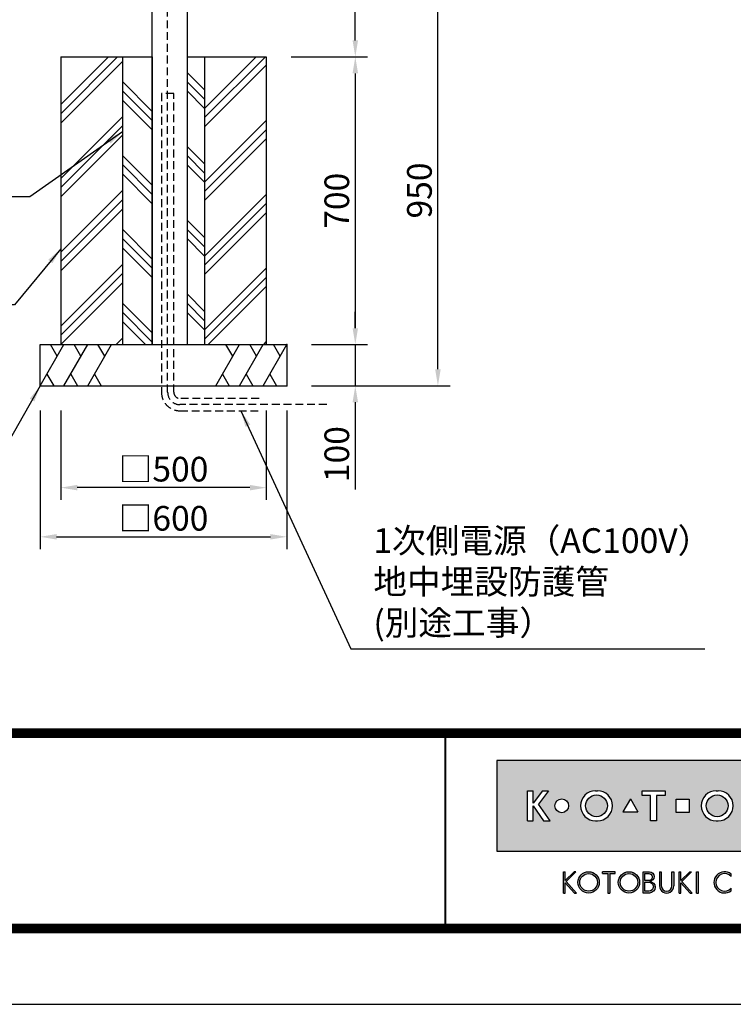
# Model space of a CAD drawing. Extents: x 0 to 8400, y 0 to 5940.
# Drawn here: x 2455 to 4191, y 0 to 2396 of the extents above; entities that cross this region are included whole.
import ezdxf
from ezdxf.enums import TextEntityAlignment as Align

# ---------------------------------------------------------------- set-up
doc = ezdxf.new("R2010")
doc.units = 0
doc.header["$LTSCALE"] = 6
doc.linetypes.add('HIDDEN2', pattern=[4.762499999999999, 3.175, -1.5875])
doc.layers.get('0').update_dxf_attribs({"linetype": 'CONTINUOUS'})
doc.layers.get('DEFPOINTS').update_dxf_attribs({"linetype": 'CONTINUOUS'})
for name, color, linetype in [('P001', 131, 'CONTINUOUS'), ('P019', 71, 'CONTINUOUS'), ('P020', 121, 'CONTINUOUS'), ('P919', 75, 'CONTINUOUS'), ('P_1CENTER', 2, 'CONTINUOUS'), ('P_2DIM', 6, 'CONTINUOUS'), ('P_5DRAWFRAME', 104, 'CONTINUOUS')]:
    doc.layers.add(name, color=color, linetype=linetype)
doc.styles.add('BIGFONT', font='simplex.shx', dxfattribs={"bigfont": 'extfont2.shx'})
doc.dimstyles.new('DIMBIGFONT$0', dxfattribs={"dimtxt": 3, "dimasz": 2, "dimexe": 1.5, "dimexo": 3, "dimgap": 0.75, "dimtad": 1, "dimdec": 1, "dimdsep": 46, "dimtxsty": 'BIGFONT', "dimcen": 0, "dimclrt": 230, "dimadec": 0, "dimazin": 0, "dimtfac": 0.6, "dimtdec": 1, "dimtmove": 2, "dimatfit": 3, "dimldrblk": 'DOT', "dimfxl": 0, "dimtvp": 1, "dimtolj": 1, "dimarcsym": 0})
doc.dimstyles.new('DIMBIGFONT$7', dxfattribs={"dimtxt": 3, "dimasz": 2, "dimexe": 1.5, "dimexo": 3, "dimgap": 0.75, "dimtad": 1, "dimdec": 1, "dimdsep": 46, "dimtxsty": 'BIGFONT', "dimsah": 1, "dimcen": 0, "dimclrt": 230, "dimadec": 0, "dimazin": 0, "dimtfac": 0.6, "dimtdec": 1, "dimtofl": 0, "dimtmove": 0, "dimatfit": 3, "dimfxl": 0, "dimtvp": 1, "dimtolj": 1, "dimarcsym": 0})

# ---------------------------------------------------------------- blocks, each defined once
blk = doc.blocks.new('DFP3')
h = blk.add_hatch(color=83)
h.paths.add_polyline_path([(180.7771999999999, 29.65329999999994), (180.7771999999999, 18.64834950495063), (237.7772, 18.64834950495063), (237.7772, 29.65329999999994)])
h.paths.add_polyline_path([(204.1796504950495, 24.95080000000035), (204.1796504950495, 23.35084950495056), (202.5796999999999, 23.35084950495056), (202.5796999999999, 24.95080000000001)], flags=16)
h.paths.add_polyline_path([(207.4712594059405, 25.98498316831709), (207.697001980198, 25.98498316831709, -1), (207.697001980198, 22.31666633663386), (207.4712594059405, 22.31666633663386, -1)], flags=16)
h.paths.add_polyline_path([(208.9103683168316, 24.15082475247547, -1), (206.2578930693068, 24.15082475247547, -1)], flags=0)
h.paths.add_polyline_path([(201.2633386138613, 25.9849831683171), (201.2633386138613, 25.42062673267328), (200.2192792079208, 25.42062673267328), (200.2192792079208, 22.31666633663386), (199.4856158415841, 22.31666633663386), (199.4856158415841, 25.42062673267328), (198.4415564356435, 25.42062673267328), (198.4415564356435, 25.98498316831709)], flags=16)
h.paths.add_polyline_path([(212.4028175742573, 24.15082475247547, -1), (210.7228695544553, 24.15082475247547, -1)], flags=16)
h.paths.add_polyline_path([(197.9543973209085, 23.40117101048351), (196.1069333721607, 23.40117101048351), (197.0306653465346, 25.00112150553294)], flags=16)
h.paths.add_polyline_path([(213.5098732673266, 25.9849831683171), (214.7937841584158, 25.98498316831709, -0.8268396299405429), (215.132258940184, 24.21557239597574, -0.9235794106673716), (214.9811397058823, 22.31666633663386), (213.5098732673266, 22.31666633663386)], flags=16)
h.paths.add_polyline_path([(193.0237346534653, 22.31666633663386), (192.7979920792079, 22.31666633663386, -1), (192.7979920792079, 25.98498316831709), (193.0237346534653, 25.98498316831709, -1)], flags=16)
h.paths.add_polyline_path([(214.1588831683168, 25.47706237623782), (214.6385861386138, 25.47706237623782, -1), (214.6385861386138, 24.46122079207927), (214.1588831683168, 24.46122079207927)], flags=0)
h.paths.add_polyline_path([(214.1588831683168, 23.98151782178226), (214.7373485148514, 23.98151782178226, -1.000000696587788), (214.7373485148514, 22.82458712871313), (214.1588831683167, 22.82458712871313)], flags=0)
h.paths.add_polyline_path([(194.237100990099, 24.15082475247547, -1), (191.5846257425742, 24.15082475247547, -1)], flags=0)
h.paths.add_polyline_path([(216.8470323820617, 23.40117101048351), (217.7707643564355, 25.001121505533), (218.6944963308095, 23.40117101048351)], flags=16)
h.paths.add_polyline_path([(189.5181641089108, 24.15082475247547, -1), (187.8382160891088, 24.15082475247547, -1)], flags=16)
h.paths.add_polyline_path([(219.7177940594059, 25.98498316831709), (220.4514574257425, 25.98498316831709), (220.4514574257425, 23.69933960396035, 1.000000186147331), (222.0880910891088, 23.69933960396035), (222.0880910891088, 25.9849831683171), (222.8217544554455, 25.98498316831709), (222.8217544554455, 23.79810198019809, -0.4142135623730698), (221.3403188118811, 22.31666633663386), (221.1992297029703, 22.31666633663386, -0.4142135623731069), (219.7177940594059, 23.79810198019822)], flags=16)
h.paths.add_polyline_path([(187.0697742574257, 25.98498316831709), (185.8689092457776, 24.35977938264444), (187.267299009901, 22.31666633663386), (186.4772, 22.31666633663386), (185.2073980198019, 24.15082475247546), (185.2073980198019, 22.31666633663386), (184.5019524752474, 22.31666633663385), (184.5019524752474, 25.98498316831709), (185.2073980198019, 25.98498316831709), (185.2073980198019, 24.47750579499151), (186.3492172393709, 25.9849831683171)], flags=16)
h.paths.add_polyline_path([(223.9970267326732, 24.95080000000002), (225.5969772277228, 24.95080000000001), (225.5969772277228, 23.35084950495056), (223.9970267326732, 23.35084950495056)], flags=16)
h.paths.add_polyline_path([(226.687596039604, 25.98498316831709), (227.3930415841584, 25.9849831683171), (227.3930415841584, 24.4775057949916), (228.5348608037275, 25.98498316831709), (229.2554178217821, 25.98498316831709), (228.0545528101339, 24.35977938264445), (229.4529425742574, 22.31666633663386), (228.6628435643564, 22.31666633663386), (227.3930415841584, 24.15082475247553), (227.3930415841584, 22.31666633663386), (226.6875960396039, 22.31666633663386)], flags=16)
h.paths.add_polyline_path([(231.7602433168317, 24.15082475247547, -1), (230.0802952970297, 24.15082475247547, -1)], flags=16)
h.paths.add_polyline_path([(233.4880910891088, 25.9849831683171), (234.1653188118812, 25.98498316831709), (234.1653188118811, 22.31666633663385), (233.4880910891088, 22.31666633663386)], flags=16)
for points in [[(188.8907171647544, 13.53735916098693), (189.1165651408755, 13.53735916098692), (189.1165651408755, 14.76717399791187), (190.2463262212482, 13.53735916098693), (190.4721733674334, 13.53735916098693), (189.1998782596873, 14.92233052091695), (190.3994002936616, 16.11713949004919), (190.1735531486242, 16.11713949004919), (189.1165651408755, 15.06430434153457), (189.1165651408755, 16.12412506081215), (188.8907171647544, 16.12412506081215)], [(193.62009298013, 16.12870630717222), (193.6200929801299, 15.89827044520378), (194.2868303126868, 15.89827044520378), (194.2868303126868, 13.53735252149947), (194.5126782888079, 13.53735252149946), (194.5126782888079, 15.89827044520378), (195.1794156213647, 15.89827044520378), (195.1794156213646, 16.12870630717222)], [(200.7873865153659, 16.1241184213247), (200.5615393691806, 16.1241184213247), (200.5615393691806, 14.41141449004919, 0.9993112080576029), (202.3096508572413, 14.41020999000819), (202.3096508572412, 16.1241184213247), (202.0838037110561, 16.1241184213247), (202.0838037110561, 14.41141449004919, -1), (200.7873865153659, 14.41141449004919)], [(209.2881845934089, 13.81794368446969), (209.2881845934089, 14.12892027475158, -2.667269372855936), (209.2881845934089, 15.53256394704789), (209.2881845934089, 15.84354053732978, 2.071285835562603)]]:
    blk.add_hatch(color=0).paths.add_polyline_path(points)
h = blk.add_hatch(color=0)
h.paths.add_polyline_path([(190.6519715182779, 14.830738791156, 1), (193.2387307786157, 14.830738791156, 1)])
h.paths.add_polyline_path([(193.0128836324305, 14.830738791156, -1.00000013533277), (190.8778186644631, 14.830738791156, -1.00000013533277)], flags=16)
h = blk.add_hatch(color=0)
h.paths.add_polyline_path([(195.5607786528149, 14.830738791156, 1), (198.1475379131527, 14.830738791156, 1)])
h.paths.add_polyline_path([(197.9216907669675, 14.830738791156, -1.00000013533277), (195.7866257990001, 14.830738791156, -1.00000013533277)], flags=16)
h = blk.add_hatch(color=0)
edge = h.paths.add_edge_path(flags=16)
edge.add_line((198.7944098991748, 15.89827044520379), (199.2657164076198, 15.89827127513954))
edge.add_arc((199.2657171527633, 15.47511681969394), 0.4231544554462469, -90.00010089361018, 90.00010089361012, ccw=False)
edge.add_line((199.2657164076198, 15.05196236424835), (198.7944098991748, 15.05196236424835))
edge.add_line((198.7944098991748, 15.05196236424835), (198.7944098991748, 15.89827044520379))
edge = h.paths.add_edge_path(flags=16)
edge.add_line((198.7944098991748, 14.87128448131298), (199.2657164076198, 14.87128448131298))
edge.add_arc((199.2657164076198, 14.31724539424268), 0.5540390870702971, -90, 90, ccw=False)
edge.add_line((199.2657164076198, 13.76320630717238), (198.7944098991748, 13.76320630717238))
edge.add_line((198.7944098991748, 13.76320630717238), (198.7944098991748, 14.87128448131298))
edge = h.paths.add_edge_path()
edge.add_line((198.5685627529896, 16.1241184213247), (199.3334707174625, 16.1241184213247))
edge.add_arc((199.3334707174625, 15.54287112953676), 0.5812472917879354, -90, 90, ccw=False)
edge.add_arc((199.3334707174625, 14.24949149936813), 0.7121323383808971, -90, 90, ccw=False)
edge.add_line((199.3334707174625, 13.53735916098724), (198.5685627529896, 13.53735916098692))
edge.add_line((198.5685627529896, 13.53735916098692), (198.5685627529896, 16.1241184213247))
h = blk.add_hatch(color=0)
h.paths.add_polyline_path([(203.266972828703, 14.92233052091694), (204.4735004932343, 16.1241184213247), (204.247653347049, 16.1241184213247), (203.1836588799552, 15.06430434153459), (203.1836588799553, 16.1241184213247), (202.9712907232867, 16.1241184213247), (202.9712907232867, 13.53735916098692), (203.1836588799553, 13.53735916098692), (203.1836588799552, 14.76717399791191), (204.313419960328, 13.53735916098693), (204.5392679364492, 13.53735916098693)])
h.paths.add_polyline_path([(205.3050016871772, 16.1241184213247), (205.0791545409919, 16.1241184213247), (205.0791545409919, 13.53735916098692), (205.3050016871772, 13.53735916098692)])
at = {"color": 0}
for p, q in [((21.5, 33.5), (408, 33.5)), ((21.5, 33.44999999999982), (408, 33.44999999999982)), ((21.5, 33.40000000000009), (408, 33.40000000000009)), ((21.5, 33.34999999999991), (408, 33.34999999999991)), ((21.5, 33.30000000000018), (408, 33.30000000000018)), ((21.5, 33.25), (408, 33.25)), ((21.5, 33.19999999999982), (408, 33.19999999999982)), ((21.5, 33.15000000000009), (408, 33.15000000000009)), ((21.5, 33.09999999999991), (408, 33.09999999999991)), ((21.5, 33.05000000000018), (408, 33.05000000000018)), ((21.5, 33), (408, 33)), ((21.5, 32.94999999999982), (408, 32.94999999999982)), ((21.5, 32.90000000000009), (408, 32.90000000000009)), ((21.5, 32.84999999999991), (408, 32.84999999999991)), ((21.5, 32.80000000000018), (408, 32.80000000000018)), ((21.5, 32.75), (408, 32.75)), ((21.5, 32.69999999999982), (408, 32.69999999999982)), ((21.5, 32.65000000000009), (408, 32.65000000000009)), ((21.5, 32.59999999999991), (408, 32.59999999999991)), ((21.5, 32.55000000000018), (408, 32.55000000000018)), ((21.5, 32.5), (408, 32.5)), ((174.4749999999999, 33), (174.4749999999999, 9)), ((174.5250000000001, 33), (174.5250000000001, 9)), ((188.8907171647544, 16.12412506081215), (189.1165651408755, 16.12412506081215)), ((188.8907171647544, 13.53735916098692), (188.8907171647544, 16.1241184213247)), ((189.1165651408755, 15.06430434153457), (190.1805596079692, 16.1241184213247)), ((189.1165651408755, 15.06430434153457), (189.1165651408755, 16.1241184213247)), ((189.1998782596873, 14.92233052091694), (190.4064067541544, 16.1241184213247)), ((190.3993937955056, 16.11713949004919), (190.173552458872, 16.11713949004919)), ((190.1805662474568, 16.12412506081215), (190.4064067541544, 16.12412506081215)), ((195.1794156213647, 16.12870630717222), (193.6200929801299, 16.12870630717222)), ((193.6200929801299, 15.89827044520378), (193.6200929801299, 16.1241184213247)), ((193.6200929801299, 15.89827044520378), (194.2868303126868, 15.89827044520378)), ((194.2868303126868, 15.89827044520378), (194.2868303126868, 13.53735916098692)), ((194.5126782888079, 15.89827044520378), (194.5126782888079, 13.53735916098692)), ((194.5126782888079, 15.89827044520378), (195.1794156213647, 15.89827044520378)), ((195.1794156213647, 15.89827044520378), (195.1794156213647, 16.1241184213247)), ((200.5615393691806, 16.1241184213247), (200.5615393691806, 14.41141449004919)), ((200.5615393691806, 16.1241184213247), (200.7873865153659, 16.1241184213247)), ((200.7873865153659, 16.1241184213247), (200.7873865153659, 14.41141449004919)), ((202.0838037110561, 14.41141449004919), (202.0838037110561, 16.1241184213247)), ((202.0838037110561, 16.1241184213247), (202.3096508572413, 16.1241184213247)), ((202.3096508572413, 16.1241184213247), (202.3096508572413, 14.41261899202532)), ((202.9712907232867, 16.1241184213247), (203.1836588799553, 16.1241184213247)), ((202.9712907232867, 13.53735916098692), (202.9712907232867, 16.1241184213247)), ((203.1836588799553, 15.06430434153457), (203.1836588799553, 16.1241184213247)), ((203.1836588799553, 15.06430434153457), (204.247653347049, 16.1241184213247)), ((203.266972828703, 14.92233052091694), (204.4735004932343, 16.1241184213247)), ((204.247653347049, 16.1241184213247), (204.4735004932343, 16.1241184213247)), ((205.0791545409919, 13.53735916098692), (205.0791545409919, 16.1241184213247)), ((205.0791545409919, 16.1241184213247), (205.3050016871772, 16.1241184213247)), ((205.3050016871772, 13.53735916098692), (205.3050016871772, 16.1241184213247)), ((209.2881845934089, 15.53256332522697), (209.2881845934089, 15.84354031998514)), ((189.1165651408755, 14.76717399791187), (190.2463262212482, 13.53735916098692)), ((189.1165651408755, 13.53735916098692), (189.1165651408755, 14.76717399791187)), ((189.1998782596873, 14.92233052091694), (190.4721733674335, 13.53735916098692)), ((203.1836588799553, 13.53735916098692), (203.1836588799553, 14.76717399791187)), ((203.1836588799553, 14.76717399791187), (204.313419960328, 13.53735916098692)), ((203.266972828703, 14.92233052091694), (204.5392679364492, 13.53735916098692)), ((188.8907171647544, 13.53735916098692), (189.1165651408755, 13.53735916098692)), ((190.2463262212482, 13.53735916098692), (190.4721733674335, 13.53735916098692)), ((194.2868303126868, 13.53735252149946), (194.5126782888079, 13.53735252149946)), ((202.9712907232867, 13.53735916098692), (203.1836588799553, 13.53735916098692)), ((204.313419960328, 13.53735916098692), (204.5392679364492, 13.53735916098692)), ((205.0791545409919, 13.53735916098692), (205.3050016871772, 13.53735916098692)), ((209.2881845934089, 13.81794390181394), (209.2881845934089, 14.12892089657249)), ((21.5, 9.75), (408, 9.75)), ((21.5, 9.699999999999818), (408, 9.699999999999818)), ((21.5, 9.650000000000091), (408, 9.650000000000091)), ((21.5, 9.599999999999909), (408, 9.599999999999909)), ((21.5, 9.550000000000182), (408, 9.550000000000182)), ((21.5, 9.5), (408, 9.5)), ((21.5, 9.449999999999818), (408, 9.449999999999818)), ((21.5, 9.400000000000091), (408, 9.400000000000091)), ((21.5, 9.349999999999909), (408, 9.349999999999909)), ((21.5, 9.300000000000182), (408, 9.300000000000182)), ((21.5, 9.25), (408, 9.25)), ((21.5, 9.199999999999818), (408, 9.199999999999818)), ((21.5, 9.150000000000091), (408, 9.150000000000091)), ((21.5, 9.099999999999909), (408, 9.099999999999909)), ((21.5, 9.050000000000182), (408, 9.050000000000182)), ((21.5, 9), (408, 9)), ((21.5, 8.949999999999818), (408, 8.949999999999818)), ((21.5, 8.900000000000091), (408, 8.900000000000091)), ((21.5, 8.849999999999909), (408, 8.849999999999909)), ((21.5, 8.800000000000182), (408, 8.800000000000182)), ((21.5, 8.75), (408, 8.75))]:
    blk.add_line(p, q, dxfattribs=at)
at = {"color": 83}
for p, q in [((184.5019524752474, 25.98498316831709), (185.2073980198019, 25.98498316831709)), ((184.5019524752474, 22.31666633663386), (184.5019524752474, 25.98498316831709)), ((186.3492172393709, 25.98498316831709), (185.2073980198019, 24.47750579499154)), ((185.2073980198019, 24.47750579499154), (185.2073980198019, 25.98498316831709)), ((187.0697742574257, 25.98498316831709), (185.8689092457775, 24.35977938264443)), ((186.3492172393709, 25.98498316831709), (187.0697742574257, 25.98498316831709)), ((192.7979920792079, 25.98498316831709), (193.0237346534653, 25.98498316831709)), ((198.4415564356435, 25.42062673267328), (198.4415564356435, 25.98498316831709)), ((198.4415564356435, 25.98498316831709), (201.2633386138613, 25.98498316831709)), ((199.4856158415841, 25.42062673267328), (198.4415564356435, 25.42062673267328)), ((199.4856158415841, 22.31666633663386), (199.4856158415841, 25.42062673267328)), ((200.2192792079208, 25.42062673267328), (200.2192792079208, 22.31666633663386)), ((201.2633386138613, 25.42062673267328), (200.2192792079208, 25.42062673267328)), ((201.2633386138613, 25.98498316831709), (201.2633386138613, 25.42062673267328)), ((207.4712594059405, 25.98498316831709), (207.697001980198, 25.98498316831709)), ((185.2073980198019, 24.15082475247547), (186.4772, 22.31666633663386)), ((185.2073980198019, 22.31666633663386), (185.2073980198019, 24.15082475247547)), ((187.267299009901, 22.31666633663386), (185.8689092457775, 24.35977938264443)), ((197.0306653465346, 25.00112150553296), (196.1069333721607, 23.40117101048351)), ((197.0306653465346, 25.00112150553296), (197.9543973209085, 23.40117101048351)), ((202.5796999999999, 24.95080000000002), (204.1796504950495, 24.95080000000002)), ((202.5796999999999, 23.35084950495056), (202.5796999999999, 24.95080000000002)), ((204.1796504950495, 24.95080000000002), (204.1796504950495, 23.35084950495056)), ((196.1069333721607, 23.40117101048351), (197.9543973209085, 23.40117101048351)), ((204.1796504950495, 23.35084950495056), (202.5796999999999, 23.35084950495056)), ((184.5019524752474, 22.31666633663386), (185.2073980198019, 22.31666633663386)), ((186.4772, 22.31666633663386), (187.267299009901, 22.31666633663386)), ((192.7979920792079, 22.31666633663386), (193.0237346534653, 22.31666633663386)), ((200.2192792079208, 22.31666633663386), (199.4856158415841, 22.31666633663386)), ((207.4712594059405, 22.31666633663386), (207.697001980198, 22.31666633663386))]:
    blk.add_line(p, q, dxfattribs=at)
blk.add_lwpolyline([(180.7771999999999, 18.64834950495063), (237.7772, 18.64834950495063), (237.7772, 29.65329999999994), (180.7771999999999, 29.65329999999994)], close=True, dxfattribs=at)
at = {"color": 0}
for points in [[(199.3334707174625, 14.96162383774903, -1), (199.3334707174625, 13.53735916098724), (198.5685627529896, 13.53735916098692), (198.5685627529896, 16.1241184213247)], [(198.5685627529896, 16.1241184213247), (199.3334707174625, 16.1241184213247, -1), (199.3334707174625, 14.96162383774882, -0.2926436946032611)], [(198.7944098991748, 15.89827044520379), (199.2657164076198, 15.89827127513954, -1.000001760927264), (199.2657164076198, 15.05196236424835), (198.7944098991748, 15.05196236424835), (198.7944098991748, 15.89827044520379)], [(198.7944098991748, 14.87128448131298), (199.2657164076198, 14.87128448131298, -1), (199.2657164076198, 13.76320630717238), (198.7944098991748, 13.76320630717238), (198.7944098991748, 14.87128448131298)]]:
    blk.add_lwpolyline(points, format="xyb", dxfattribs=at)
at = {"color": 83}
for centre, radius in [((192.9108633663366, 24.15082475247547), 1.326237623762377), ((207.5841306930692, 24.15082475247547), 1.326237623762377), ((188.6781900990098, 24.15082475247547), 0.8399740099009905)]:
    blk.add_circle(centre, radius, dxfattribs=at)
at = {"color": 0}
for centre, radius in [((191.9453511484468, 14.830738791156), 1.2933796301689), ((191.9453511484468, 14.830738791156), 1.067532483983693), ((196.8541582829838, 14.830738791156), 1.2933796301689), ((196.8541582829838, 14.830738791156), 1.067532483983693)]:
    blk.add_circle(centre, radius, dxfattribs=at)
at = {"color": 83}
for centre, start, end in [((192.7979920792079, 24.15082475247547), 90, 270), ((193.0237346534653, 24.15082475247547), 270, 90), ((207.4712594059405, 24.15082475247547), 90, 270), ((207.697001980198, 24.15082475247547), 270, 90)]:
    blk.add_arc(centre, 1.834158415841585, start, end, dxfattribs=at)
at = {"color": 0}
for centre, radius, start, end in [((208.4837725083769, 14.83074211089973), 1.293382949912639, 51.54173800000001, 308.458262), ((208.4837725083769, 14.83074211089973), 1.067535803727432, 41.103548, 318.896452), ((201.4355955281789, 14.41141449004919), 0.8740561589982532, 180, 0.0789570564544175), ((201.435595113211, 14.41141449004919), 0.6482085978451059, 180, 0), ((201.4355955281789, 14.41141449004919), 0.6482081828771116, 180, 0)]:
    blk.add_arc(centre, radius, start, end, dxfattribs=at)
at = {"layer": 'DEFPOINTS', "color": 0}
blk.add_line((0, 0), (420, 0), dxfattribs=at)
at = {"color": 83, "style": 'BIGFONT', "flags": 8}
for tag, p in [('REV04', (27.26401421759988, 27.96269714661775)), ('REV03', (27.26401421759988, 22.48769714661784)), ('REV02', (27.26401421759988, 16.48769714661784)), ('REV01', (27.26401421759988, 11.30342510533432))]:
    blk.add_attdef(tag, text='', height=2, dxfattribs=at).set_placement(p, align=Align.BOTTOM_LEFT)
for tag, p in [('R4D', (93.12203381809525, 27.96269714661776)), ('R4C', (102.2470088180952, 27.96269714661776)), ('R4A', (111.3720088180952, 27.96269714661776)), ('R3D', (93.12203381809525, 22.48769714661785)), ('R3C', (102.2470088180952, 22.48769714661785)), ('R3A', (111.3720088180952, 22.48769714661785)), ('R2D', (93.12203381809525, 16.48769714661785)), ('R2C', (102.2470088180952, 16.48769714661785)), ('R2A', (111.3720088180952, 16.48769714661785)), ('R1D', (93.12203381809525, 11.30342510533433)), ('R1C', (102.2470088180952, 11.30342510533433)), ('R1A', (111.3720088180952, 11.30342510533433))]:
    blk.add_attdef(tag, text='', height=2, dxfattribs=at).set_placement(p, align=Align.BOTTOM_CENTER)
at = {"color": 83, "style": 'BIGFONT'}
for tag, height, p in [('PROJECT1', 4, (283.3767781158953, 25.59552576656833)), ('DATE', 3, (344.6767368508332, 25.84170330022686)), ('SCALE', 3, (379.6767368508332, 25.84170330022687)), ('PROJECT2', 4, (284.2017368508333, 17.84170330022687)), ('PROJECT3', 4, (284.2017368508333, 10.56670330022678)), ('DWGNO', 3, (358.6767368508332, 10.56670330022678))]:
    blk.add_attdef(tag, text='', height=height, dxfattribs=at).set_placement(p, align=Align.BOTTOM_CENTER)
at = {"color": 0, "style": 'BIGFONT', "flags": 2}
blk.add_attdef('FILENAME', (116.5589766168014, 10.91659009827561), '', height=1, dxfattribs=at)
blk = doc.blocks.new('*D12')
at = {"layer": 'DEFPOINTS', "color": 0}
for p in [(2505.08698210242, 1505.002972060737), (3105.08698210242, 1505.002972060737), (3105.08698210242, 1137.47250006184)]:
    blk.add_point(p, dxfattribs=at)
at = {"layer": 'P_2DIM', "color": 0, "lineweight": -2}
for p, q in [((2505.08698210242, 1445.002972060737), (2505.08698210242, 1107.47250006184)), ((3105.08698210242, 1445.002972060737), (3105.08698210242, 1107.47250006184)), ((2545.08698210242, 1137.47250006184), (3065.08698210242, 1137.47250006184))]:
    blk.add_line(p, q, dxfattribs=at)
at = {"layer": 'P_2DIM', "color": 0}
for points in [[(2545.08698210242, 1144.139166728507), (2545.08698210242, 1130.805833395174), (2505.08698210242, 1137.47250006184)], [(3065.08698210242, 1144.139166728507), (3065.08698210242, 1130.805833395174), (3105.08698210242, 1137.47250006184)]]:
    blk.add_solid(points, dxfattribs=at)
at = {"layer": 'P_2DIM', "color": 230, "insert": (2805.08698210242, 1182.47250006184), "char_height": 60, "attachment_point": 5, "style": 'BIGFONT'}
blk.add_mtext('\\A1;□600', dxfattribs=at)
blk = doc.blocks.new('_DOT')
at = {"color": 0, "linetype": 'ByBlock'}
blk.add_line((-0.5, 0), (-1, 0), dxfattribs=at)
at = {"color": 0, "linetype": 'ByBlock', "const_width": 0.5}
blk.add_lwpolyline([(-0.25, 0, 1), (0.25, 0, 1)], format="xyb", close=True, dxfattribs=at)
blk = doc.blocks.new('*D13')
at = {"layer": 'DEFPOINTS', "color": 0}
for p in [(2555.08698210242, 1505.002972060737), (3055.08698210242, 1505.002972060737), (2555.08698210242, 1257.049948235554)]:
    blk.add_point(p, dxfattribs=at)
at = {"layer": 'P_2DIM', "color": 0, "lineweight": -2}
for p, q in [((2555.08698210242, 1445.002972060737), (2555.08698210242, 1227.049948235554)), ((3055.08698210242, 1445.002972060737), (3055.08698210242, 1227.049948235554)), ((3015.08698210242, 1257.049948235554), (2595.08698210242, 1257.049948235554))]:
    blk.add_line(p, q, dxfattribs=at)
at = {"layer": 'P_2DIM', "color": 0}
for points in [[(2595.08698210242, 1263.71661490222), (2595.08698210242, 1250.383281568887), (2555.08698210242, 1257.049948235554)], [(3015.08698210242, 1263.71661490222), (3015.08698210242, 1250.383281568887), (3055.08698210242, 1257.049948235554)]]:
    blk.add_solid(points, dxfattribs=at)
at = {"layer": 'P_2DIM', "color": 230, "insert": (2805.08698210242, 1302.049948235554), "char_height": 60, "attachment_point": 5, "style": 'BIGFONT'}
blk.add_mtext('\\A1;□500', dxfattribs=at)
blk = doc.blocks.new('*D16')
at = {"layer": 'DEFPOINTS', "color": 0}
for p in [(3055.08698210242, 2305.002972060735), (3105.08698210242, 1605.002972060737), (3271.487545155243, 1605.002972060736)]:
    blk.add_point(p, dxfattribs=at)
at = {"layer": 'P_2DIM', "color": 0, "lineweight": -2}
for p, q in [((3115.08698210242, 2305.002972060735), (3301.487545155243, 2305.002972060735)), ((3271.487545155243, 2265.002972060735), (3271.487545155243, 1645.002972060736)), ((3165.08698210242, 1605.002972060737), (3301.487545155243, 1605.002972060736))]:
    blk.add_line(p, q, dxfattribs=at)
at = {"layer": 'P_2DIM', "color": 0}
for points in [[(3264.820878488576, 2265.002972060735), (3278.154211821909, 2265.002972060735), (3271.487545155243, 2305.002972060735)], [(3264.820878488576, 1645.002972060736), (3278.154211821909, 1645.002972060736), (3271.487545155243, 1605.002972060736)]]:
    blk.add_solid(points, dxfattribs=at)
at = {"layer": 'P_2DIM', "color": 230, "insert": (3226.487545155242, 1955.002972060736), "char_height": 60, "attachment_point": 5, "rotation": 90, "style": 'BIGFONT'}
blk.add_mtext('\\A1;700', dxfattribs=at)
blk = doc.blocks.new('*D17')
at = {"layer": 'DEFPOINTS', "color": 0}
for p in [(2862.58698210242, 2455.002972060735), (3271.487545155243, 2455.002972060735), (3055.08698210242, 2305.002972060735)]:
    blk.add_point(p, dxfattribs=at)
at = {"layer": 'P_2DIM', "color": 0, "lineweight": -2}
for p, q in [((3271.487545155243, 2455.002972060735), (3271.487545155243, 2667.860114917878)), ((2922.58698210242, 2455.002972060735), (3301.487545155243, 2455.002972060735)), ((3271.487545155243, 2345.002972060735), (3271.487545155243, 2415.002972060735)), ((3115.08698210242, 2305.002972060735), (3301.487545155243, 2305.002972060735))]:
    blk.add_line(p, q, dxfattribs=at)
at = {"layer": 'P_2DIM', "color": 0}
for points in [[(3264.820878488576, 2415.002972060735), (3278.154211821909, 2415.002972060735), (3271.487545155243, 2455.002972060735)], [(3264.820878488576, 2345.002972060735), (3278.154211821909, 2345.002972060735), (3271.487545155243, 2305.002972060735)]]:
    blk.add_solid(points, dxfattribs=at)
at = {"layer": 'P_2DIM', "color": 230, "insert": (3226.487545155242, 2581.431543489307), "char_height": 60, "attachment_point": 5, "rotation": 90, "style": 'BIGFONT'}
blk.add_mtext('\\A1;150', dxfattribs=at)
blk = doc.blocks.new('*D18')
at = {"layer": 'DEFPOINTS', "color": 0}
for p in [(2862.58698210242, 2455.002972060735), (3472.440923800729, 2455.002972060735), (3105.08698210242, 1505.002972060737)]:
    blk.add_point(p, dxfattribs=at)
at = {"layer": 'P_2DIM', "color": 0, "lineweight": -2}
for p, q in [((2922.58698210242, 2455.002972060735), (3502.440923800729, 2455.002972060735)), ((3472.440923800729, 1545.002972060736), (3472.440923800729, 2415.002972060735)), ((3165.08698210242, 1505.002972060737), (3502.440923800729, 1505.002972060736))]:
    blk.add_line(p, q, dxfattribs=at)
at = {"layer": 'P_2DIM', "color": 0}
for points in [[(3465.774257134063, 2415.002972060735), (3479.107590467396, 2415.002972060735), (3472.440923800729, 2455.002972060735)], [(3465.774257134063, 1545.002972060736), (3479.107590467396, 1545.002972060736), (3472.440923800729, 1505.002972060736)]]:
    blk.add_solid(points, dxfattribs=at)
at = {"layer": 'P_2DIM', "color": 230, "insert": (3427.440923800729, 1980.002972060736), "char_height": 60, "attachment_point": 5, "rotation": 90, "style": 'BIGFONT'}
blk.add_mtext('\\A1;950', dxfattribs=at)
blk = doc.blocks.new('*D20')
at = {"layer": 'DEFPOINTS', "color": 0}
for p in [(3105.08698210242, 1605.002972060736), (3105.08698210242, 1505.002972060736), (3271.487545155243, 1505.002972060736)]:
    blk.add_point(p, dxfattribs=at)
at = {"layer": 'P_2DIM', "color": 0, "lineweight": -2}
for p, q in [((3271.487545155243, 1645.002972060736), (3271.487545155243, 1685.002972060736)), ((3165.08698210242, 1605.002972060736), (3301.487545155243, 1605.002972060736)), ((3271.487545155243, 1605.002972060736), (3271.487545155243, 1505.002972060736)), ((3165.08698210242, 1505.002972060736), (3301.487545155243, 1505.002972060736)), ((3271.487545155243, 1465.002972060736), (3271.487545155242, 1252.145829203593))]:
    blk.add_line(p, q, dxfattribs=at)
at = {"layer": 'P_2DIM', "color": 0}
for points in [[(3264.820878488576, 1645.002972060736), (3278.154211821909, 1645.002972060736), (3271.487545155243, 1605.002972060736)], [(3264.820878488576, 1465.002972060736), (3278.154211821909, 1465.002972060736), (3271.487545155243, 1505.002972060736)]]:
    blk.add_solid(points, dxfattribs=at)
at = {"layer": 'P_2DIM', "color": 230, "insert": (3226.487545155242, 1338.574400632165), "char_height": 60, "attachment_point": 5, "rotation": 90, "style": 'BIGFONT'}
blk.add_mtext('\\A1;100', dxfattribs=at)

msp = doc.modelspace()

# ---------------------------------------------------------------- hatches: boundary and pattern name
at = {"layer": 'P919'}
h = msp.add_hatch(dxfattribs=at)
h.set_pattern_fill('PLAST', color=256, scale=20, angle=45, style=0)
h.set_pattern_definition([(45, (435.3411156004358, 742.8443749988614), (-89.80256121069152, 89.80256121069154), []), (45, (424.1157954491018, 754.0696951501978), (-89.80256121069152, 89.80256121069154), []), (45, (412.8904752977642, 765.2950153015344), (-89.80256121069152, 89.80256121069154), [])])
h.paths.add_polyline_path([(3055.08698210242, 2305.002972060735), (2905.08698210242, 2305.002972060735), (2905.08698210242, 1605.002972060736), (3055.08698210242, 1605.002972060736)])
h.paths.add_polyline_path([(2705.08698210242, 2305.002972060735), (2555.08698210242, 2305.002972060735), (2555.08698210242, 1605.002972060736), (2705.08698210242, 1605.002972060736)])
h = msp.add_hatch(dxfattribs=at)
h.set_pattern_fill('PLAST', color=256, scale=20, angle=135, style=0)
h.set_pattern_definition([(135, (435.3411156004358, 742.8443749988614), (-89.80256121069154, -89.80256121069152), []), (135, (424.1157954491018, 731.6190548475249), (-89.80256121069154, -89.80256121069152), []), (135, (412.8904752977642, 720.3937346961884), (-89.80256121069154, -89.80256121069152), [])])
h.paths.add_polyline_path([(2905.08698210242, 2305.002972060735), (2862.58698210242, 2305.002972060735), (2862.58698210242, 1605.002972060736), (2905.08698210242, 1605.002972060736)])
h.paths.add_polyline_path([(2777.58698210242, 2305.002972060735), (2705.08698210242, 2305.002972060735), (2705.08698210242, 1605.002972060736), (2777.58698210242, 1605.002972060736)])

# ---------------------------------------------------------------- linework, layer by layer
at = {"layer": 'P001'}
for p, q in [((2777.58698210242, 1605.002969218603), (2777.58698210242, 4460.002969218604)), ((2862.58698210242, 4460.002969218604), (2862.58698210242, 1605.002969218603)), ((2777.58698210242, 1605.002972060736), (2862.58698210242, 1605.002972060736))]:
    msp.add_line(p, q, dxfattribs=at)
at = {"layer": 'P019'}
for p, q in [((2555.08698210242, 2305.002972060735), (2555.08698210242, 1605.002972060736)), ((2555.08698210242, 2305.002972060735), (2777.58698210242, 2305.002972060735)), ((2705.08698210242, 2305.002972060735), (2705.08698210242, 1605.002972060736)), ((2777.58698210242, 2305.002972060735), (2777.58698210242, 1605.002972060736)), ((2862.58698210242, 2305.002972060735), (2862.58698210242, 1605.002972060736)), ((2862.58698210242, 2305.002972060735), (3055.08698210242, 2305.002972060735)), ((2905.08698210242, 2305.002972060735), (2905.08698210242, 1605.002972060736)), ((3055.08698210242, 2305.002972060735), (3055.08698210242, 1605.002972060736)), ((2505.08698210242, 1605.002972060736), (3105.08698210242, 1605.002972060736)), ((2505.08698210242, 1505.002972060736), (2505.08698210242, 1605.002972060736)), ((3105.08698210242, 1605.002972060736), (3105.08698210242, 1505.002972060736)), ((2505.08698210242, 1505.002972060736), (3105.08698210242, 1505.002972060736))]:
    msp.add_line(p, q, dxfattribs=at)
at = {"layer": 'P019', "linetype": 'ByBlock'}
for p in [(3105.08698210242, 1605.002972060736), (3105.08698210242, 1505.002972060736)]:
    msp.add_point(p, dxfattribs=at)
at = {"layer": 'P919'}
for p, q in [((2505.08698210242, 1505.002972060736), (2562.822009021383, 1605.002972060736)), ((2546.440330046898, 1576.629071763651), (2530.058651072416, 1605.002972060736)), ((2562.822009021383, 1505.002972060736), (2620.557035940342, 1605.002972060736)), ((2604.17535696586, 1576.629071763651), (2587.793677991379, 1605.002972060736)), ((2620.557035940342, 1505.002972060736), (2678.292062859305, 1605.002972060736)), ((2661.910383884823, 1576.629071763651), (2645.528704910342, 1605.002972060736)), ((2931.881901345531, 1505.002972060736), (2989.616928264494, 1605.002972060736)), ((2973.235249290013, 1576.629071763651), (2956.853570315528, 1605.002972060736)), ((2989.616928264494, 1505.002972060736), (3047.351955183457, 1605.002972060736)), ((3030.970276208976, 1576.629071763651), (3014.588597234494, 1605.002972060736)), ((3047.351955183457, 1505.002972060736), (3105.08698210242, 1605.002972060736)), ((3088.705303127938, 1576.629071763651), (3072.323624153453, 1605.002972060736)), ((2521.468661076901, 1533.376872357823), (2537.850340051383, 1505.002972060736)), ((2579.203687995864, 1533.376872357823), (2595.585366970346, 1505.002972060736)), ((2636.938714914823, 1533.376872357823), (2653.320393889308, 1505.002972060736)), ((2948.263580320013, 1533.376872357823), (2964.645259294498, 1505.002972060736)), ((3005.998607238976, 1533.376872357823), (3022.380286213457, 1505.002972060736)), ((3063.733634157938, 1533.376872357823), (3080.11531313242, 1505.002972060736))]:
    msp.add_line(p, q, dxfattribs=at)
at = {"layer": 'P_1CENTER', "linetype": 'HIDDEN2'}
for p, q in [((2815.08698210242, 1489.043670487453), (2815.08698210242, 4375.002969218604)), ((2800.086982102423, 2216.075705063584), (2800.08698210242, 1489.043670487453)), ((2830.08698210242, 2216.075705063531), (2800.086982102423, 2216.075705063584)), ((2830.08698210242, 1489.043670487453), (2830.08698210242, 2216.075705063531)), ((3037.335459466619, 1474.043670487453), (2845.08698210242, 1474.043670487453)), ((3201.9579137143, 1459.043670487453), (2845.08698210242, 1459.043670487453)), ((2845.08698210242, 1444.043670487453), (3037.335459466619, 1444.043670487453))]:
    msp.add_line(p, q, dxfattribs=at)
for radius in [45, 30, 15]:
    msp.add_arc((2845.08698210242, 1489.043670487453), radius, 180, 270, dxfattribs=at)

# ---------------------------------------------------------------- block references
at = {"layer": 'P_5DRAWFRAME', "xscale": 20, "yscale": 20, "zscale": 20}
msp.add_blockref('DFP3', (0, 0), dxfattribs=at)

# ---------------------------------------------------------------- texts
at = {"layer": 'P020', "color": 230, "insert": (3315.443048561095, 879.6094409917662), "char_height": 60, "attachment_point": 7, "style": 'BIGFONT'}
msp.add_mtext('1次側電源（AC100V）\\P地中埋設防護管\\P(別途工事）', dxfattribs=at)

# ---------------------------------------------------------------- dimensions: what is measured, and where the dimension line sits
at = {"layer": 'P_2DIM'}
for base, p1, p2, override, picture, middle in [((3271.487545155243, 2455.002972060735), (3055.08698210242, 2305.002972060735), (2862.58698210242, 2455.002972060735), {"dimscale": 20, "dimtmove": 0}, '*D17', (3226.487545155242, 2581.431543489307)), ((3472.440923800729, 2455.002972060735), (3105.08698210242, 1505.002972060737), (2862.58698210242, 2455.002972060735), {"dimscale": 20}, '*D18', (3427.440923800729, 1980.002972060736)), ((3271.487545155243, 1605.002972060736), (3055.08698210242, 2305.002972060735), (3105.08698210242, 1605.002972060737), {"dimscale": 20}, '*D16', (3226.487545155242, 1955.002972060736)), ((3271.487545155243, 1505.002972060736), (3105.08698210242, 1605.002972060736), (3105.08698210242, 1505.002972060736), {"dimscale": 20, "dimtmove": 0}, '*D20', (3226.487545155242, 1338.574400632165))]:
    dim = msp.add_linear_dim(base=base, p1=p1, p2=p2, angle=90, dimstyle='DIMBIGFONT$0', override=override, dxfattribs=at)
    dim.commit()
    dim.dimension.update_dxf_attribs({"geometry": picture, "text_midpoint": middle})
dim = msp.add_aligned_dim(p1=(2505.08698210242, 1505.002972060737), p2=(3105.08698210242, 1505.002972060737), distance=-367.5304719988969, dimstyle='DIMBIGFONT$0', override={"dimscale": 20, "dimpost": '□<>'}, dxfattribs=at)
dim.commit()
dim.dimension.update_dxf_attribs({"geometry": '*D12', "text_midpoint": (2805.08698210242, 1182.47250006184)})
dim = msp.add_linear_dim(base=(2555.08698210242, 1257.049948235554), p1=(3055.08698210242, 1505.002972060737), p2=(2555.08698210242, 1505.002972060737), dimstyle='DIMBIGFONT$0', override={"dimscale": 20, "dimpost": '□<>'}, dxfattribs=at)
dim.commit()
dim.dimension.update_dxf_attribs({"geometry": '*D13', "text_midpoint": (2805.08698210242, 1302.049948235554)})

# ---------------------------------------------------------------- leaders
at = {"layer": 'P_2DIM', "annotation_type": 0, "has_hookline": 1}
for points, hookline_direction, text_width in [([(2705.08698210242, 2122.724149126853), (2479.835876307009, 1964.838743227173), (2439.835876307009, 1964.838743227173)], 1, 583.4285714285712), ([(2555.08698210242, 1838.020307310814), (2442.69693971781, 1701.539751224019), (2402.69693971781, 1701.539751224019)], 1, 556.0000000000001), ([(2505.08698210242, 1505.002972060737), (2280.299098026687, 1109.546938267035), (2240.299098026687, 1109.546938267035)], 1, 576), ([(2993.416757716088, 1444.043670487454), (3260.443048561095, 864.6094409917662), (3300.443048561095, 864.6094409917662)], 0, 806.2857142857143)]:
    msp.add_leader(points, dimstyle='DIMBIGFONT$7', override={"dimscale": 20}, dxfattribs=dict(at, hookline_direction=hookline_direction, text_width=text_width))

doc.saveas('drawing.dxf')
